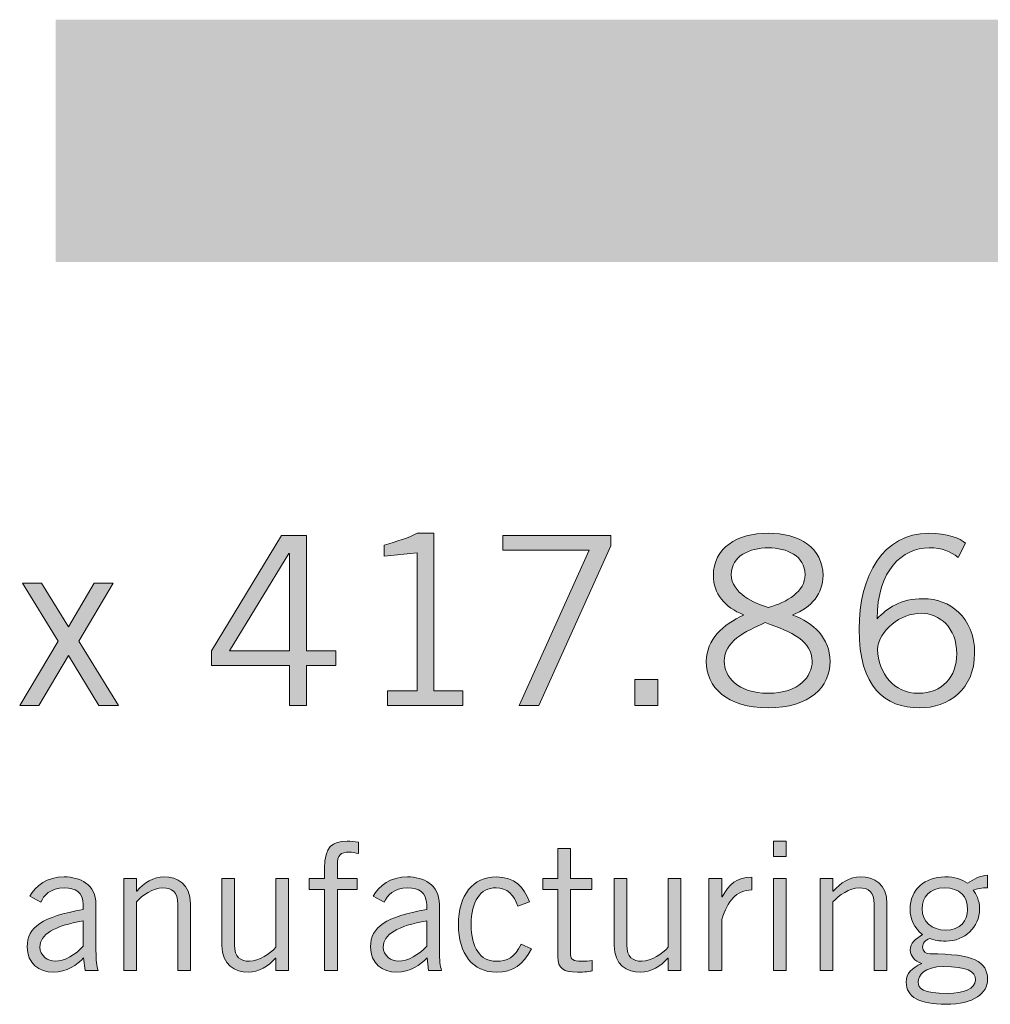
# Model space of a CAD drawing. Units: inches. Extents: x -62 to 176, y -278 to 43.
# Drawn here: x 0 to 1, y -277 to -276 of the extents above; entities that cross this region are included whole.
import ezdxf

# ---------------------------------------------------------------- set-up
doc = ezdxf.new("R2010")
doc.units = ezdxf.units.IN
doc.header["$MEASUREMENT"] = 0
doc.layers.add('Layer 1', color=7, linetype='Continuous')
doc.layers.add('Layer 2', color=7, linetype='Continuous')

# ---------------------------------------------------------------- blocks, each defined once
blk = doc.blocks.new('block 2')
at = {"layer": 'Layer 2', "true_color": 0x231f20}
h = blk.add_hatch(color=250, dxfattribs=at)
h.dxf.hatch_style = 2
h.paths.add_polyline_path([(2.40336, 0.65247), (2.40336, 0.63359), (2.39536, 0.63359), (2.39536, 0.65247), (2.35849, 0.65247), (2.35849, 0.65936), (2.39158, 0.71376), (2.40336, 0.71376), (2.40336, 0.65936), (2.41712, 0.65936), (2.41712, 0.65247)])
h.paths.add_polyline_path([(2.36693, 0.65936), (2.39536, 0.65936), (2.39536, 0.70532), (2.39503, 0.70532)])
h = blk.add_hatch(color=250, dxfattribs=at)
h.dxf.hatch_style = 2
edge = h.paths.add_edge_path()
edge.add_spline(control_points=[(2.4416, 0.63359), (2.4416, 0.63359), (2.4416, 0.64048), (2.4416, 0.64048), (2.4416, 0.64048), (2.45548, 0.64048), (2.45548, 0.64048), (2.45548, 0.64048), (2.45548, 0.70566), (2.45548, 0.70566), (2.45548, 0.70566), (2.44004, 0.7041), (2.44004, 0.7041), (2.44004, 0.7041), (2.44004, 0.70932), (2.44004, 0.70932), (2.4456, 0.71099), (2.45193, 0.71266), (2.45548, 0.71487), (2.45548, 0.71487), (2.46348, 0.71487), (2.46348, 0.71487), (2.46348, 0.71487), (2.46348, 0.64048), (2.46348, 0.64048), (2.46348, 0.64048), (2.47713, 0.64048), (2.47713, 0.64048), (2.47713, 0.64048), (2.47713, 0.63359), (2.47713, 0.63359), (2.47713, 0.63359), (2.4416, 0.63359), (2.4416, 0.63359)], knot_values=[0, 0, 0, 0, 1, 1, 1, 2, 2, 2, 3, 3, 3, 4, 4, 4, 5, 5, 5, 6, 6, 6, 7, 7, 7, 8, 8, 8, 9, 9, 9, 10, 10, 10, 11, 11, 11, 11], degree=3, periodic=0)
h = blk.add_hatch(color=250, dxfattribs=at)
h.dxf.hatch_style = 2
h.paths.add_polyline_path([(2.49605, 0.70688), (2.49605, 0.71376), (2.5469, 0.71376), (2.5469, 0.70888), (2.51304, 0.63359), (2.50371, 0.63359), (2.53669, 0.70688)])
h = blk.add_hatch(color=250, dxfattribs=at)
h.dxf.hatch_style = 2
edge = h.paths.add_edge_path()
edge.add_spline(control_points=[(2.62124, 0.63247), (2.60159, 0.63247), (2.59204, 0.64225), (2.59204, 0.65446), (2.59204, 0.66467), (2.60004, 0.67178), (2.60959, 0.67623), (2.60959, 0.67623), (2.60959, 0.67645), (2.60959, 0.67645), (2.6007, 0.67978), (2.59537, 0.68655), (2.59537, 0.69489), (2.59537, 0.70799), (2.60647, 0.71487), (2.62124, 0.71487), (2.63602, 0.71487), (2.64712, 0.70799), (2.64712, 0.69489), (2.64712, 0.68655), (2.64179, 0.67978), (2.63291, 0.67645), (2.63291, 0.67645), (2.63291, 0.67623), (2.63291, 0.67623), (2.64246, 0.67278), (2.65045, 0.66535), (2.65045, 0.65446), (2.65045, 0.64225), (2.6409, 0.63247), (2.62124, 0.63247)], knot_values=[0, 0, 0, 0, 1, 1, 1, 2, 2, 2, 3, 3, 3, 4, 4, 4, 5, 5, 5, 6, 6, 6, 7, 7, 7, 8, 8, 8, 9, 9, 9, 10, 10, 10, 10], degree=3, periodic=0)
edge = h.paths.add_edge_path()
edge.add_spline(control_points=[(2.62124, 0.63936), (2.6358, 0.63936), (2.64201, 0.64735), (2.64201, 0.65446), (2.64201, 0.66379), (2.63246, 0.66846), (2.61981, 0.67268), (2.61003, 0.66846), (2.60048, 0.66379), (2.60048, 0.65446), (2.60048, 0.64735), (2.6067, 0.63936), (2.62124, 0.63936)], knot_values=[0, 0, 0, 0, 1, 1, 1, 2, 2, 2, 3, 3, 3, 4, 4, 4, 4], degree=3, periodic=0)
edge = h.paths.add_edge_path()
edge.add_spline(control_points=[(2.62124, 0.70799), (2.61248, 0.70799), (2.60382, 0.70421), (2.60382, 0.69533), (2.60382, 0.68667), (2.61469, 0.68178), (2.62124, 0.67989), (2.63013, 0.68212), (2.63868, 0.68755), (2.63868, 0.69533), (2.63868, 0.70421), (2.63002, 0.70799), (2.62124, 0.70799)], knot_values=[0, 0, 0, 0, 1, 1, 1, 2, 2, 2, 3, 3, 3, 4, 4, 4, 4], degree=3, periodic=0)
h = blk.add_hatch(color=250, dxfattribs=at)
h.dxf.hatch_style = 2
edge = h.paths.add_edge_path()
edge.add_spline(control_points=[(2.71091, 0.70344), (2.70724, 0.70633), (2.70347, 0.70799), (2.69725, 0.70799), (2.68459, 0.70799), (2.67282, 0.69755), (2.6726, 0.67445), (2.67748, 0.67957), (2.68348, 0.684), (2.69458, 0.684), (2.70658, 0.684), (2.71868, 0.67556), (2.71868, 0.65824), (2.71868, 0.64114), (2.70613, 0.63247), (2.69281, 0.63247), (2.67615, 0.63247), (2.66416, 0.64225), (2.66416, 0.66957), (2.66416, 0.69489), (2.67548, 0.71487), (2.69702, 0.71487), (2.70569, 0.71487), (2.71202, 0.71243), (2.71435, 0.71021), (2.71435, 0.71021), (2.71091, 0.70344), (2.71091, 0.70344)], knot_values=[0, 0, 0, 0, 1, 1, 1, 2, 2, 2, 3, 3, 3, 4, 4, 4, 5, 5, 5, 6, 6, 6, 7, 7, 7, 8, 8, 8, 9, 9, 9, 9], degree=3, periodic=0)
edge = h.paths.add_edge_path()
edge.add_spline(control_points=[(2.69347, 0.67712), (2.6837, 0.67712), (2.67348, 0.66912), (2.67282, 0.66002), (2.67326, 0.6487), (2.68059, 0.63936), (2.69214, 0.63936), (2.70347, 0.63936), (2.71024, 0.64714), (2.71024, 0.65801), (2.71024, 0.67045), (2.70191, 0.67712), (2.69347, 0.67712)], knot_values=[0, 0, 0, 0, 1, 1, 1, 2, 2, 2, 3, 3, 3, 4, 4, 4, 4], degree=3, periodic=0)
h = blk.add_hatch(color=250, dxfattribs=at)
h.dxf.hatch_style = 2
h.paths.add_polyline_path([(2.29093, 0.67079), (2.30303, 0.69134), (2.31203, 0.69134), (2.29582, 0.6639), (2.31458, 0.63359), (2.30537, 0.63359), (2.29093, 0.65724), (2.27694, 0.63359), (2.26795, 0.63359), (2.28615, 0.6639), (2.26928, 0.69134), (2.27827, 0.69134)])
h = blk.add_hatch(color=250, dxfattribs=at)
h.dxf.hatch_style = 2
h.paths.add_polyline_path([(2.56914, 0.64581), (2.56914, 0.63359), (2.55826, 0.63359), (2.55826, 0.64581)])
h = blk.add_hatch(color=250, dxfattribs=at)
h.dxf.hatch_style = 2
edge = h.paths.add_edge_path()
edge.add_spline(control_points=[(2.41188, 0.50859), (2.41188, 0.50859), (2.41188, 0.54673), (2.41188, 0.54673), (2.41188, 0.54673), (2.40456, 0.54673), (2.40456, 0.54673), (2.40456, 0.54673), (2.40456, 0.55189), (2.40456, 0.55189), (2.40456, 0.55189), (2.41188, 0.55189), (2.41188, 0.55189), (2.41188, 0.55189), (2.41188, 0.5568), (2.41188, 0.5568), (2.41188, 0.56706), (2.41538, 0.56955), (2.42246, 0.56955), (2.42421, 0.56955), (2.42604, 0.56931), (2.42779, 0.56913), (2.42779, 0.56913), (2.42779, 0.5638), (2.42779, 0.5638), (2.42637, 0.56398), (2.42479, 0.56439), (2.42346, 0.56439), (2.41938, 0.56439), (2.41788, 0.56306), (2.41788, 0.55823), (2.41788, 0.55823), (2.41788, 0.55189), (2.41788, 0.55189), (2.41788, 0.55189), (2.42729, 0.55189), (2.42729, 0.55189), (2.42729, 0.55189), (2.42729, 0.54673), (2.42729, 0.54673), (2.42729, 0.54673), (2.41788, 0.54673), (2.41788, 0.54673), (2.41788, 0.54673), (2.41788, 0.50859), (2.41788, 0.50859), (2.41788, 0.50859), (2.41188, 0.50859), (2.41188, 0.50859)], knot_values=[0, 0, 0, 0, 1, 1, 1, 2, 2, 2, 3, 3, 3, 4, 4, 4, 5, 5, 5, 6, 6, 6, 7, 7, 7, 8, 8, 8, 9, 9, 9, 10, 10, 10, 11, 11, 11, 12, 12, 12, 13, 13, 13, 14, 14, 14, 15, 15, 15, 16, 16, 16, 16], degree=3, periodic=0)
h = blk.add_hatch(color=250, dxfattribs=at)
h.dxf.hatch_style = 2
h.paths.add_polyline_path([(2.6298, 0.56955), (2.6298, 0.56239), (2.6238, 0.56239), (2.6238, 0.56955)])
h.paths.add_polyline_path([(2.6238, 0.55189), (2.6298, 0.55189), (2.6298, 0.50859), (2.6238, 0.50859)])
h = blk.add_hatch(color=250, dxfattribs=at)
h.dxf.hatch_style = 2
edge = h.paths.add_edge_path()
edge.add_spline(control_points=[(2.52197, 0.55189), (2.52197, 0.55189), (2.52197, 0.56614), (2.52197, 0.56614), (2.52197, 0.56614), (2.52796, 0.56614), (2.52796, 0.56614), (2.52796, 0.56614), (2.52796, 0.55189), (2.52796, 0.55189), (2.52796, 0.55189), (2.53796, 0.55189), (2.53796, 0.55189), (2.53796, 0.55189), (2.53796, 0.54673), (2.53796, 0.54673), (2.53796, 0.54673), (2.52796, 0.54673), (2.52796, 0.54673), (2.52796, 0.54673), (2.52796, 0.51591), (2.52796, 0.51591), (2.52796, 0.51392), (2.52938, 0.51291), (2.53288, 0.51291), (2.53488, 0.51291), (2.53662, 0.51309), (2.53821, 0.51333), (2.53821, 0.51333), (2.53821, 0.50842), (2.53821, 0.50842), (2.53712, 0.50808), (2.53471, 0.50776), (2.53121, 0.50776), (2.52471, 0.50776), (2.52197, 0.50941), (2.52197, 0.51492), (2.52197, 0.51492), (2.52197, 0.54673), (2.52197, 0.54673), (2.52197, 0.54673), (2.51489, 0.54673), (2.51489, 0.54673), (2.51489, 0.54673), (2.51489, 0.55189), (2.51489, 0.55189), (2.51489, 0.55189), (2.52197, 0.55189), (2.52197, 0.55189)], knot_values=[0, 0, 0, 0, 1, 1, 1, 2, 2, 2, 3, 3, 3, 4, 4, 4, 5, 5, 5, 6, 6, 6, 7, 7, 7, 8, 8, 8, 9, 9, 9, 10, 10, 10, 11, 11, 11, 12, 12, 12, 13, 13, 13, 14, 14, 14, 15, 15, 15, 16, 16, 16, 16], degree=3, periodic=0)
h = blk.add_hatch(color=250, dxfattribs=at)
h.dxf.hatch_style = 2
edge = h.paths.add_edge_path()
edge.add_spline(control_points=[(2.7247, 0.54757), (2.7222, 0.54757), (2.71954, 0.54715), (2.71803, 0.5464), (2.71929, 0.5449), (2.72104, 0.54157), (2.72104, 0.53757), (2.72104, 0.52899), (2.71396, 0.52241), (2.70521, 0.52241), (2.70171, 0.52241), (2.69988, 0.52291), (2.69755, 0.52357), (2.69521, 0.52291), (2.69413, 0.5215), (2.69413, 0.51959), (2.69413, 0.51758), (2.69555, 0.51641), (2.69771, 0.51641), (2.7182, 0.51641), (2.72478, 0.51275), (2.72478, 0.50426), (2.72478, 0.49793), (2.71853, 0.49259), (2.70505, 0.49259), (2.69289, 0.49259), (2.68639, 0.49593), (2.68639, 0.50309), (2.68639, 0.50742), (2.68905, 0.50951), (2.69371, 0.51192), (2.69038, 0.51291), (2.6883, 0.5155), (2.6883, 0.51808), (2.6883, 0.52182), (2.6908, 0.52341), (2.69413, 0.5255), (2.69005, 0.52858), (2.68822, 0.53282), (2.68822, 0.53757), (2.68822, 0.54673), (2.69538, 0.55273), (2.70463, 0.55273), (2.70929, 0.55273), (2.71254, 0.55173), (2.71537, 0.54972), (2.71795, 0.55157), (2.72145, 0.55322), (2.7247, 0.55356), (2.7247, 0.55356), (2.7247, 0.54757), (2.7247, 0.54757)], knot_values=[0, 0, 0, 0, 1, 1, 1, 2, 2, 2, 3, 3, 3, 4, 4, 4, 5, 5, 5, 6, 6, 6, 7, 7, 7, 8, 8, 8, 9, 9, 9, 10, 10, 10, 11, 11, 11, 12, 12, 12, 13, 13, 13, 14, 14, 14, 15, 15, 15, 16, 16, 16, 17, 17, 17, 17], degree=3, periodic=0)
edge = h.paths.add_edge_path()
edge.add_spline(control_points=[(2.70413, 0.51042), (2.69472, 0.51042), (2.69205, 0.50625), (2.69205, 0.50317), (2.69205, 0.49992), (2.69405, 0.49776), (2.70604, 0.49776), (2.7132, 0.49776), (2.71904, 0.49976), (2.71912, 0.504), (2.71904, 0.50825), (2.7147, 0.51042), (2.70413, 0.51042)], knot_values=[0, 0, 0, 0, 1, 1, 1, 2, 2, 2, 3, 3, 3, 4, 4, 4, 4], degree=3, periodic=0)
edge = h.paths.add_edge_path()
edge.add_spline(control_points=[(2.70437, 0.54757), (2.69755, 0.54757), (2.69388, 0.54323), (2.69388, 0.53757), (2.69388, 0.53182), (2.69838, 0.52757), (2.70505, 0.52757), (2.71188, 0.52757), (2.71537, 0.53208), (2.71537, 0.53723), (2.71537, 0.54357), (2.71171, 0.54757), (2.70437, 0.54757)], knot_values=[0, 0, 0, 0, 1, 1, 1, 2, 2, 2, 3, 3, 3, 4, 4, 4, 4], degree=3, periodic=0)
h = blk.add_hatch(color=250, dxfattribs=at)
h.dxf.hatch_style = 2
edge = h.paths.add_edge_path()
edge.add_spline(control_points=[(2.27272, 0.54357), (2.27547, 0.54857), (2.2808, 0.55273), (2.28896, 0.55273), (2.29629, 0.55273), (2.30396, 0.54924), (2.30396, 0.53974), (2.30396, 0.53974), (2.30396, 0.51792), (2.30396, 0.51792), (2.30396, 0.51317), (2.30437, 0.51084), (2.30495, 0.50859), (2.30495, 0.50859), (2.29879, 0.50859), (2.29879, 0.50859), (2.29879, 0.50859), (2.29812, 0.51458), (2.29812, 0.51458), (2.29513, 0.51124), (2.29029, 0.50776), (2.28379, 0.50776), (2.27714, 0.50776), (2.27147, 0.51175), (2.27147, 0.51967), (2.27147, 0.52916), (2.27872, 0.53391), (2.29795, 0.53733), (2.29795, 0.53733), (2.29795, 0.53965), (2.29795, 0.53965), (2.29795, 0.5454), (2.29421, 0.54757), (2.28904, 0.54757), (2.28238, 0.54757), (2.27914, 0.54373), (2.27797, 0.54081), (2.27797, 0.54081), (2.27272, 0.54357), (2.27272, 0.54357)], knot_values=[0, 0, 0, 0, 1, 1, 1, 2, 2, 2, 3, 3, 3, 4, 4, 4, 5, 5, 5, 6, 6, 6, 7, 7, 7, 8, 8, 8, 9, 9, 9, 10, 10, 10, 11, 11, 11, 12, 12, 12, 13, 13, 13, 13], degree=3, periodic=0)
edge = h.paths.add_edge_path()
edge.add_spline(control_points=[(2.29795, 0.532), (2.28422, 0.52957), (2.27747, 0.52558), (2.27747, 0.51959), (2.27747, 0.51558), (2.2813, 0.51291), (2.28463, 0.51291), (2.28896, 0.51291), (2.29446, 0.51609), (2.29795, 0.52007), (2.29795, 0.52007), (2.29795, 0.532), (2.29795, 0.532)], knot_values=[0, 0, 0, 0, 1, 1, 1, 2, 2, 2, 3, 3, 3, 4, 4, 4, 4], degree=3, periodic=0)
h = blk.add_hatch(color=250, dxfattribs=at)
h.dxf.hatch_style = 2
edge = h.paths.add_edge_path()
edge.add_spline(control_points=[(2.32305, 0.55189), (2.32305, 0.55189), (2.32305, 0.54606), (2.32305, 0.54606), (2.32305, 0.54606), (2.32322, 0.54606), (2.32322, 0.54606), (2.32663, 0.5499), (2.33113, 0.55273), (2.33604, 0.55273), (2.34246, 0.55273), (2.34853, 0.5494), (2.34853, 0.54007), (2.34853, 0.54007), (2.34853, 0.50859), (2.34853, 0.50859), (2.34853, 0.50859), (2.34254, 0.50859), (2.34254, 0.50859), (2.34254, 0.50859), (2.34254, 0.5399), (2.34254, 0.5399), (2.34254, 0.54565), (2.33979, 0.54757), (2.33546, 0.54757), (2.33096, 0.54757), (2.3258, 0.5439), (2.32305, 0.54099), (2.32305, 0.54099), (2.32305, 0.50859), (2.32305, 0.50859), (2.32305, 0.50859), (2.31705, 0.50859), (2.31705, 0.50859), (2.31705, 0.50859), (2.31705, 0.55189), (2.31705, 0.55189), (2.31705, 0.55189), (2.32305, 0.55189), (2.32305, 0.55189)], knot_values=[0, 0, 0, 0, 1, 1, 1, 2, 2, 2, 3, 3, 3, 4, 4, 4, 5, 5, 5, 6, 6, 6, 7, 7, 7, 8, 8, 8, 9, 9, 9, 10, 10, 10, 11, 11, 11, 12, 12, 12, 13, 13, 13, 13], degree=3, periodic=0)
h = blk.add_hatch(color=250, dxfattribs=at)
h.dxf.hatch_style = 2
edge = h.paths.add_edge_path()
edge.add_spline(control_points=[(2.38887, 0.50859), (2.38887, 0.50859), (2.38887, 0.51442), (2.38887, 0.51442), (2.38887, 0.51442), (2.38871, 0.51442), (2.38871, 0.51442), (2.38529, 0.51058), (2.38079, 0.50776), (2.37588, 0.50776), (2.36947, 0.50776), (2.36338, 0.51108), (2.36338, 0.52041), (2.36338, 0.52041), (2.36338, 0.55189), (2.36338, 0.55189), (2.36338, 0.55189), (2.36938, 0.55189), (2.36938, 0.55189), (2.36938, 0.55189), (2.36938, 0.52058), (2.36938, 0.52058), (2.36938, 0.51484), (2.37213, 0.51291), (2.37646, 0.51291), (2.38096, 0.51291), (2.38612, 0.51659), (2.38887, 0.51949), (2.38887, 0.51949), (2.38887, 0.55189), (2.38887, 0.55189), (2.38887, 0.55189), (2.39487, 0.55189), (2.39487, 0.55189), (2.39487, 0.55189), (2.39487, 0.50859), (2.39487, 0.50859), (2.39487, 0.50859), (2.38887, 0.50859), (2.38887, 0.50859)], knot_values=[0, 0, 0, 0, 1, 1, 1, 2, 2, 2, 3, 3, 3, 4, 4, 4, 5, 5, 5, 6, 6, 6, 7, 7, 7, 8, 8, 8, 9, 9, 9, 10, 10, 10, 11, 11, 11, 12, 12, 12, 13, 13, 13, 13], degree=3, periodic=0)
h = blk.add_hatch(color=250, dxfattribs=at)
h.dxf.hatch_style = 2
edge = h.paths.add_edge_path()
edge.add_spline(control_points=[(2.4348, 0.54357), (2.43755, 0.54857), (2.44288, 0.55273), (2.45104, 0.55273), (2.45838, 0.55273), (2.46604, 0.54924), (2.46604, 0.53974), (2.46604, 0.53974), (2.46604, 0.51792), (2.46604, 0.51792), (2.46604, 0.51317), (2.46645, 0.51084), (2.46704, 0.50859), (2.46704, 0.50859), (2.46087, 0.50859), (2.46087, 0.50859), (2.46087, 0.50859), (2.46021, 0.51458), (2.46021, 0.51458), (2.45721, 0.51124), (2.45237, 0.50776), (2.44588, 0.50776), (2.43922, 0.50776), (2.43355, 0.51175), (2.43355, 0.51967), (2.43355, 0.52916), (2.4408, 0.53391), (2.46004, 0.53733), (2.46004, 0.53733), (2.46004, 0.53965), (2.46004, 0.53965), (2.46004, 0.5454), (2.45629, 0.54757), (2.45113, 0.54757), (2.44447, 0.54757), (2.44122, 0.54373), (2.44005, 0.54081), (2.44005, 0.54081), (2.4348, 0.54357), (2.4348, 0.54357)], knot_values=[0, 0, 0, 0, 1, 1, 1, 2, 2, 2, 3, 3, 3, 4, 4, 4, 5, 5, 5, 6, 6, 6, 7, 7, 7, 8, 8, 8, 9, 9, 9, 10, 10, 10, 11, 11, 11, 12, 12, 12, 13, 13, 13, 13], degree=3, periodic=0)
edge = h.paths.add_edge_path()
edge.add_spline(control_points=[(2.46004, 0.532), (2.4463, 0.52957), (2.43955, 0.52558), (2.43955, 0.51959), (2.43955, 0.51558), (2.44338, 0.51291), (2.44671, 0.51291), (2.45104, 0.51291), (2.45654, 0.51609), (2.46004, 0.52007), (2.46004, 0.52007), (2.46004, 0.532), (2.46004, 0.532)], knot_values=[0, 0, 0, 0, 1, 1, 1, 2, 2, 2, 3, 3, 3, 4, 4, 4, 4], degree=3, periodic=0)
h = blk.add_hatch(color=250, dxfattribs=at)
h.dxf.hatch_style = 2
edge = h.paths.add_edge_path()
edge.add_spline(control_points=[(2.50304, 0.53898), (2.50137, 0.54423), (2.49796, 0.54757), (2.49279, 0.54757), (2.48538, 0.54757), (2.48105, 0.54123), (2.48105, 0.53025), (2.48105, 0.51925), (2.48538, 0.51291), (2.49279, 0.51291), (2.49829, 0.51291), (2.50137, 0.51474), (2.5047, 0.52092), (2.5047, 0.52092), (2.50954, 0.51874), (2.50954, 0.51874), (2.5052, 0.51142), (2.50137, 0.50776), (2.49279, 0.50776), (2.48197, 0.50776), (2.47505, 0.51625), (2.47505, 0.53025), (2.47505, 0.54423), (2.48197, 0.55273), (2.49279, 0.55273), (2.5017, 0.55273), (2.50587, 0.54773), (2.50862, 0.54099), (2.50862, 0.54099), (2.50304, 0.53898), (2.50304, 0.53898)], knot_values=[0, 0, 0, 0, 1, 1, 1, 2, 2, 2, 3, 3, 3, 4, 4, 4, 5, 5, 5, 6, 6, 6, 7, 7, 7, 8, 8, 8, 9, 9, 9, 10, 10, 10, 10], degree=3, periodic=0)
h = blk.add_hatch(color=250, dxfattribs=at)
h.dxf.hatch_style = 2
edge = h.paths.add_edge_path()
edge.add_spline(control_points=[(2.57404, 0.50859), (2.57404, 0.50859), (2.57404, 0.51442), (2.57404, 0.51442), (2.57404, 0.51442), (2.57387, 0.51442), (2.57387, 0.51442), (2.57046, 0.51058), (2.56596, 0.50776), (2.56104, 0.50776), (2.55463, 0.50776), (2.54855, 0.51108), (2.54855, 0.52041), (2.54855, 0.52041), (2.54855, 0.55189), (2.54855, 0.55189), (2.54855, 0.55189), (2.55455, 0.55189), (2.55455, 0.55189), (2.55455, 0.55189), (2.55455, 0.52058), (2.55455, 0.52058), (2.55455, 0.51484), (2.5573, 0.51291), (2.56163, 0.51291), (2.56612, 0.51291), (2.57129, 0.51659), (2.57404, 0.51949), (2.57404, 0.51949), (2.57404, 0.55189), (2.57404, 0.55189), (2.57404, 0.55189), (2.58003, 0.55189), (2.58003, 0.55189), (2.58003, 0.55189), (2.58003, 0.50859), (2.58003, 0.50859), (2.58003, 0.50859), (2.57404, 0.50859), (2.57404, 0.50859)], knot_values=[0, 0, 0, 0, 1, 1, 1, 2, 2, 2, 3, 3, 3, 4, 4, 4, 5, 5, 5, 6, 6, 6, 7, 7, 7, 8, 8, 8, 9, 9, 9, 10, 10, 10, 11, 11, 11, 12, 12, 12, 13, 13, 13, 13], degree=3, periodic=0)
h = blk.add_hatch(color=250, dxfattribs=at)
h.dxf.hatch_style = 2
edge = h.paths.add_edge_path()
edge.add_spline(control_points=[(2.5933, 0.55189), (2.5933, 0.55189), (2.5993, 0.55189), (2.5993, 0.55189), (2.5993, 0.55189), (2.5993, 0.54332), (2.5993, 0.54332), (2.5993, 0.54332), (2.59946, 0.54332), (2.59946, 0.54332), (2.6028, 0.54924), (2.60638, 0.55256), (2.61354, 0.55256), (2.61354, 0.55256), (2.61354, 0.54656), (2.61354, 0.54656), (2.60605, 0.5464), (2.60213, 0.54149), (2.5993, 0.53257), (2.5993, 0.53257), (2.5993, 0.50859), (2.5993, 0.50859), (2.5993, 0.50859), (2.5933, 0.50859), (2.5933, 0.50859), (2.5933, 0.50859), (2.5933, 0.55189), (2.5933, 0.55189)], knot_values=[0, 0, 0, 0, 1, 1, 1, 2, 2, 2, 3, 3, 3, 4, 4, 4, 5, 5, 5, 6, 6, 6, 7, 7, 7, 8, 8, 8, 9, 9, 9, 9], degree=3, periodic=0)
h = blk.add_hatch(color=250, dxfattribs=at)
h.dxf.hatch_style = 2
edge = h.paths.add_edge_path()
edge.add_spline(control_points=[(2.6518, 0.55189), (2.6518, 0.55189), (2.6518, 0.54606), (2.6518, 0.54606), (2.6518, 0.54606), (2.65197, 0.54606), (2.65197, 0.54606), (2.65538, 0.5499), (2.65988, 0.55273), (2.66479, 0.55273), (2.67121, 0.55273), (2.67728, 0.5494), (2.67728, 0.54007), (2.67728, 0.54007), (2.67728, 0.50859), (2.67728, 0.50859), (2.67728, 0.50859), (2.67129, 0.50859), (2.67129, 0.50859), (2.67129, 0.50859), (2.67129, 0.5399), (2.67129, 0.5399), (2.67129, 0.54565), (2.66854, 0.54757), (2.66421, 0.54757), (2.65971, 0.54757), (2.65455, 0.5439), (2.6518, 0.54099), (2.6518, 0.54099), (2.6518, 0.50859), (2.6518, 0.50859), (2.6518, 0.50859), (2.6458, 0.50859), (2.6458, 0.50859), (2.6458, 0.50859), (2.6458, 0.55189), (2.6458, 0.55189), (2.6458, 0.55189), (2.6518, 0.55189), (2.6518, 0.55189)], knot_values=[0, 0, 0, 0, 1, 1, 1, 2, 2, 2, 3, 3, 3, 4, 4, 4, 5, 5, 5, 6, 6, 6, 7, 7, 7, 8, 8, 8, 9, 9, 9, 10, 10, 10, 11, 11, 11, 12, 12, 12, 13, 13, 13, 13], degree=3, periodic=0)
at = {"layer": 'Layer 2', "lineweight": 0}
for points in [[(2.40336, 0.65247), (2.40336, 0.63359), (2.39536, 0.63359), (2.39536, 0.65247), (2.35849, 0.65247), (2.35849, 0.65936), (2.39158, 0.71376), (2.40336, 0.71376), (2.40336, 0.65936), (2.41712, 0.65936), (2.41712, 0.65247), (2.40336, 0.65247)], [(2.49605, 0.70688), (2.49605, 0.71376), (2.5469, 0.71376), (2.5469, 0.70888), (2.51304, 0.63359), (2.50371, 0.63359), (2.53669, 0.70688), (2.49605, 0.70688)], [(2.36693, 0.65936), (2.39536, 0.65936), (2.39536, 0.70532), (2.39503, 0.70532), (2.36693, 0.65936)], [(2.29093, 0.67079), (2.30303, 0.69134), (2.31203, 0.69134), (2.29582, 0.6639), (2.31458, 0.63359), (2.30537, 0.63359), (2.29093, 0.65724), (2.27694, 0.63359), (2.26795, 0.63359), (2.28615, 0.6639), (2.26928, 0.69134), (2.27827, 0.69134), (2.29093, 0.67079)], [(2.56914, 0.64581), (2.56914, 0.63359), (2.55826, 0.63359), (2.55826, 0.64581), (2.56914, 0.64581)], [(2.6298, 0.56955), (2.6298, 0.56239), (2.6238, 0.56239), (2.6238, 0.56955), (2.6298, 0.56955)], [(2.6238, 0.55189), (2.6298, 0.55189), (2.6298, 0.50859), (2.6238, 0.50859), (2.6238, 0.55189)]]:
    blk.add_lwpolyline(points, dxfattribs=at)
for points, knots in [([(2.4416, 0.63359), (2.4416, 0.63359), (2.4416, 0.64048), (2.4416, 0.64048), (2.4416, 0.64048), (2.45548, 0.64048), (2.45548, 0.64048), (2.45548, 0.64048), (2.45548, 0.70566), (2.45548, 0.70566), (2.45548, 0.70566), (2.44004, 0.7041), (2.44004, 0.7041), (2.44004, 0.7041), (2.44004, 0.70932), (2.44004, 0.70932), (2.4456, 0.71099), (2.45193, 0.71266), (2.45548, 0.71487), (2.45548, 0.71487), (2.46348, 0.71487), (2.46348, 0.71487), (2.46348, 0.71487), (2.46348, 0.64048), (2.46348, 0.64048), (2.46348, 0.64048), (2.47713, 0.64048), (2.47713, 0.64048), (2.47713, 0.64048), (2.47713, 0.63359), (2.47713, 0.63359), (2.47713, 0.63359), (2.4416, 0.63359), (2.4416, 0.63359)], [0, 0, 0, 0, 1, 1, 1, 2, 2, 2, 3, 3, 3, 4, 4, 4, 5, 5, 5, 6, 6, 6, 7, 7, 7, 8, 8, 8, 9, 9, 9, 10, 10, 10, 11, 11, 11, 11]), ([(2.62124, 0.63247), (2.60159, 0.63247), (2.59204, 0.64225), (2.59204, 0.65446), (2.59204, 0.66467), (2.60004, 0.67178), (2.60959, 0.67623), (2.60959, 0.67623), (2.60959, 0.67645), (2.60959, 0.67645), (2.6007, 0.67978), (2.59537, 0.68655), (2.59537, 0.69489), (2.59537, 0.70799), (2.60647, 0.71487), (2.62124, 0.71487), (2.63602, 0.71487), (2.64712, 0.70799), (2.64712, 0.69489), (2.64712, 0.68655), (2.64179, 0.67978), (2.63291, 0.67645), (2.63291, 0.67645), (2.63291, 0.67623), (2.63291, 0.67623), (2.64246, 0.67278), (2.65045, 0.66535), (2.65045, 0.65446), (2.65045, 0.64225), (2.6409, 0.63247), (2.62124, 0.63247)], [0, 0, 0, 0, 1, 1, 1, 2, 2, 2, 3, 3, 3, 4, 4, 4, 5, 5, 5, 6, 6, 6, 7, 7, 7, 8, 8, 8, 9, 9, 9, 10, 10, 10, 10]), ([(2.71091, 0.70344), (2.70724, 0.70633), (2.70347, 0.70799), (2.69725, 0.70799), (2.68459, 0.70799), (2.67282, 0.69755), (2.6726, 0.67445), (2.67748, 0.67957), (2.68348, 0.684), (2.69458, 0.684), (2.70658, 0.684), (2.71868, 0.67556), (2.71868, 0.65824), (2.71868, 0.64114), (2.70613, 0.63247), (2.69281, 0.63247), (2.67615, 0.63247), (2.66416, 0.64225), (2.66416, 0.66957), (2.66416, 0.69489), (2.67548, 0.71487), (2.69702, 0.71487), (2.70569, 0.71487), (2.71202, 0.71243), (2.71435, 0.71021), (2.71435, 0.71021), (2.71091, 0.70344), (2.71091, 0.70344)], [0, 0, 0, 0, 1, 1, 1, 2, 2, 2, 3, 3, 3, 4, 4, 4, 5, 5, 5, 6, 6, 6, 7, 7, 7, 8, 8, 8, 9, 9, 9, 9]), ([(2.62124, 0.70799), (2.61248, 0.70799), (2.60382, 0.70421), (2.60382, 0.69533), (2.60382, 0.68667), (2.61469, 0.68178), (2.62124, 0.67989), (2.63013, 0.68212), (2.63868, 0.68755), (2.63868, 0.69533), (2.63868, 0.70421), (2.63002, 0.70799), (2.62124, 0.70799)], [0, 0, 0, 0, 1, 1, 1, 2, 2, 2, 3, 3, 3, 4, 4, 4, 4]), ([(2.69347, 0.67712), (2.6837, 0.67712), (2.67348, 0.66912), (2.67282, 0.66002), (2.67326, 0.6487), (2.68059, 0.63936), (2.69214, 0.63936), (2.70347, 0.63936), (2.71024, 0.64714), (2.71024, 0.65801), (2.71024, 0.67045), (2.70191, 0.67712), (2.69347, 0.67712)], [0, 0, 0, 0, 1, 1, 1, 2, 2, 2, 3, 3, 3, 4, 4, 4, 4]), ([(2.62124, 0.63936), (2.6358, 0.63936), (2.64201, 0.64735), (2.64201, 0.65446), (2.64201, 0.66379), (2.63246, 0.66846), (2.61981, 0.67268), (2.61003, 0.66846), (2.60048, 0.66379), (2.60048, 0.65446), (2.60048, 0.64735), (2.6067, 0.63936), (2.62124, 0.63936)], [0, 0, 0, 0, 1, 1, 1, 2, 2, 2, 3, 3, 3, 4, 4, 4, 4]), ([(2.41188, 0.50859), (2.41188, 0.50859), (2.41188, 0.54673), (2.41188, 0.54673), (2.41188, 0.54673), (2.40456, 0.54673), (2.40456, 0.54673), (2.40456, 0.54673), (2.40456, 0.55189), (2.40456, 0.55189), (2.40456, 0.55189), (2.41188, 0.55189), (2.41188, 0.55189), (2.41188, 0.55189), (2.41188, 0.5568), (2.41188, 0.5568), (2.41188, 0.56706), (2.41538, 0.56955), (2.42246, 0.56955), (2.42421, 0.56955), (2.42604, 0.56931), (2.42779, 0.56913), (2.42779, 0.56913), (2.42779, 0.5638), (2.42779, 0.5638), (2.42637, 0.56398), (2.42479, 0.56439), (2.42346, 0.56439), (2.41938, 0.56439), (2.41788, 0.56306), (2.41788, 0.55823), (2.41788, 0.55823), (2.41788, 0.55189), (2.41788, 0.55189), (2.41788, 0.55189), (2.42729, 0.55189), (2.42729, 0.55189), (2.42729, 0.55189), (2.42729, 0.54673), (2.42729, 0.54673), (2.42729, 0.54673), (2.41788, 0.54673), (2.41788, 0.54673), (2.41788, 0.54673), (2.41788, 0.50859), (2.41788, 0.50859), (2.41788, 0.50859), (2.41188, 0.50859), (2.41188, 0.50859)], [0, 0, 0, 0, 1, 1, 1, 2, 2, 2, 3, 3, 3, 4, 4, 4, 5, 5, 5, 6, 6, 6, 7, 7, 7, 8, 8, 8, 9, 9, 9, 10, 10, 10, 11, 11, 11, 12, 12, 12, 13, 13, 13, 14, 14, 14, 15, 15, 15, 16, 16, 16, 16]), ([(2.52197, 0.55189), (2.52197, 0.55189), (2.52197, 0.56614), (2.52197, 0.56614), (2.52197, 0.56614), (2.52796, 0.56614), (2.52796, 0.56614), (2.52796, 0.56614), (2.52796, 0.55189), (2.52796, 0.55189), (2.52796, 0.55189), (2.53796, 0.55189), (2.53796, 0.55189), (2.53796, 0.55189), (2.53796, 0.54673), (2.53796, 0.54673), (2.53796, 0.54673), (2.52796, 0.54673), (2.52796, 0.54673), (2.52796, 0.54673), (2.52796, 0.51591), (2.52796, 0.51591), (2.52796, 0.51392), (2.52938, 0.51291), (2.53288, 0.51291), (2.53488, 0.51291), (2.53662, 0.51309), (2.53821, 0.51333), (2.53821, 0.51333), (2.53821, 0.50842), (2.53821, 0.50842), (2.53712, 0.50808), (2.53471, 0.50776), (2.53121, 0.50776), (2.52471, 0.50776), (2.52197, 0.50941), (2.52197, 0.51492), (2.52197, 0.51492), (2.52197, 0.54673), (2.52197, 0.54673), (2.52197, 0.54673), (2.51489, 0.54673), (2.51489, 0.54673), (2.51489, 0.54673), (2.51489, 0.55189), (2.51489, 0.55189), (2.51489, 0.55189), (2.52197, 0.55189), (2.52197, 0.55189)], [0, 0, 0, 0, 1, 1, 1, 2, 2, 2, 3, 3, 3, 4, 4, 4, 5, 5, 5, 6, 6, 6, 7, 7, 7, 8, 8, 8, 9, 9, 9, 10, 10, 10, 11, 11, 11, 12, 12, 12, 13, 13, 13, 14, 14, 14, 15, 15, 15, 16, 16, 16, 16]), ([(2.7247, 0.54757), (2.7222, 0.54757), (2.71954, 0.54715), (2.71803, 0.5464), (2.71929, 0.5449), (2.72104, 0.54157), (2.72104, 0.53757), (2.72104, 0.52899), (2.71396, 0.52241), (2.70521, 0.52241), (2.70171, 0.52241), (2.69988, 0.52291), (2.69755, 0.52357), (2.69521, 0.52291), (2.69413, 0.5215), (2.69413, 0.51959), (2.69413, 0.51758), (2.69555, 0.51641), (2.69771, 0.51641), (2.7182, 0.51641), (2.72478, 0.51275), (2.72478, 0.50426), (2.72478, 0.49793), (2.71853, 0.49259), (2.70505, 0.49259), (2.69289, 0.49259), (2.68639, 0.49593), (2.68639, 0.50309), (2.68639, 0.50742), (2.68905, 0.50951), (2.69371, 0.51192), (2.69038, 0.51291), (2.6883, 0.5155), (2.6883, 0.51808), (2.6883, 0.52182), (2.6908, 0.52341), (2.69413, 0.5255), (2.69005, 0.52858), (2.68822, 0.53282), (2.68822, 0.53757), (2.68822, 0.54673), (2.69538, 0.55273), (2.70463, 0.55273), (2.70929, 0.55273), (2.71254, 0.55173), (2.71537, 0.54972), (2.71795, 0.55157), (2.72145, 0.55322), (2.7247, 0.55356), (2.7247, 0.55356), (2.7247, 0.54757), (2.7247, 0.54757)], [0, 0, 0, 0, 1, 1, 1, 2, 2, 2, 3, 3, 3, 4, 4, 4, 5, 5, 5, 6, 6, 6, 7, 7, 7, 8, 8, 8, 9, 9, 9, 10, 10, 10, 11, 11, 11, 12, 12, 12, 13, 13, 13, 14, 14, 14, 15, 15, 15, 16, 16, 16, 17, 17, 17, 17]), ([(2.27272, 0.54357), (2.27547, 0.54857), (2.2808, 0.55273), (2.28896, 0.55273), (2.29629, 0.55273), (2.30396, 0.54924), (2.30396, 0.53974), (2.30396, 0.53974), (2.30396, 0.51792), (2.30396, 0.51792), (2.30396, 0.51317), (2.30437, 0.51084), (2.30495, 0.50859), (2.30495, 0.50859), (2.29879, 0.50859), (2.29879, 0.50859), (2.29879, 0.50859), (2.29812, 0.51458), (2.29812, 0.51458), (2.29513, 0.51124), (2.29029, 0.50776), (2.28379, 0.50776), (2.27714, 0.50776), (2.27147, 0.51175), (2.27147, 0.51967), (2.27147, 0.52916), (2.27872, 0.53391), (2.29795, 0.53733), (2.29795, 0.53733), (2.29795, 0.53965), (2.29795, 0.53965), (2.29795, 0.5454), (2.29421, 0.54757), (2.28904, 0.54757), (2.28238, 0.54757), (2.27914, 0.54373), (2.27797, 0.54081), (2.27797, 0.54081), (2.27272, 0.54357), (2.27272, 0.54357)], [0, 0, 0, 0, 1, 1, 1, 2, 2, 2, 3, 3, 3, 4, 4, 4, 5, 5, 5, 6, 6, 6, 7, 7, 7, 8, 8, 8, 9, 9, 9, 10, 10, 10, 11, 11, 11, 12, 12, 12, 13, 13, 13, 13]), ([(2.32305, 0.55189), (2.32305, 0.55189), (2.32305, 0.54606), (2.32305, 0.54606), (2.32305, 0.54606), (2.32322, 0.54606), (2.32322, 0.54606), (2.32663, 0.5499), (2.33113, 0.55273), (2.33604, 0.55273), (2.34246, 0.55273), (2.34853, 0.5494), (2.34853, 0.54007), (2.34853, 0.54007), (2.34853, 0.50859), (2.34853, 0.50859), (2.34853, 0.50859), (2.34254, 0.50859), (2.34254, 0.50859), (2.34254, 0.50859), (2.34254, 0.5399), (2.34254, 0.5399), (2.34254, 0.54565), (2.33979, 0.54757), (2.33546, 0.54757), (2.33096, 0.54757), (2.3258, 0.5439), (2.32305, 0.54099), (2.32305, 0.54099), (2.32305, 0.50859), (2.32305, 0.50859), (2.32305, 0.50859), (2.31705, 0.50859), (2.31705, 0.50859), (2.31705, 0.50859), (2.31705, 0.55189), (2.31705, 0.55189), (2.31705, 0.55189), (2.32305, 0.55189), (2.32305, 0.55189)], [0, 0, 0, 0, 1, 1, 1, 2, 2, 2, 3, 3, 3, 4, 4, 4, 5, 5, 5, 6, 6, 6, 7, 7, 7, 8, 8, 8, 9, 9, 9, 10, 10, 10, 11, 11, 11, 12, 12, 12, 13, 13, 13, 13]), ([(2.38887, 0.50859), (2.38887, 0.50859), (2.38887, 0.51442), (2.38887, 0.51442), (2.38887, 0.51442), (2.38871, 0.51442), (2.38871, 0.51442), (2.38529, 0.51058), (2.38079, 0.50776), (2.37588, 0.50776), (2.36947, 0.50776), (2.36338, 0.51108), (2.36338, 0.52041), (2.36338, 0.52041), (2.36338, 0.55189), (2.36338, 0.55189), (2.36338, 0.55189), (2.36938, 0.55189), (2.36938, 0.55189), (2.36938, 0.55189), (2.36938, 0.52058), (2.36938, 0.52058), (2.36938, 0.51484), (2.37213, 0.51291), (2.37646, 0.51291), (2.38096, 0.51291), (2.38612, 0.51659), (2.38887, 0.51949), (2.38887, 0.51949), (2.38887, 0.55189), (2.38887, 0.55189), (2.38887, 0.55189), (2.39487, 0.55189), (2.39487, 0.55189), (2.39487, 0.55189), (2.39487, 0.50859), (2.39487, 0.50859), (2.39487, 0.50859), (2.38887, 0.50859), (2.38887, 0.50859)], [0, 0, 0, 0, 1, 1, 1, 2, 2, 2, 3, 3, 3, 4, 4, 4, 5, 5, 5, 6, 6, 6, 7, 7, 7, 8, 8, 8, 9, 9, 9, 10, 10, 10, 11, 11, 11, 12, 12, 12, 13, 13, 13, 13]), ([(2.4348, 0.54357), (2.43755, 0.54857), (2.44288, 0.55273), (2.45104, 0.55273), (2.45838, 0.55273), (2.46604, 0.54924), (2.46604, 0.53974), (2.46604, 0.53974), (2.46604, 0.51792), (2.46604, 0.51792), (2.46604, 0.51317), (2.46645, 0.51084), (2.46704, 0.50859), (2.46704, 0.50859), (2.46087, 0.50859), (2.46087, 0.50859), (2.46087, 0.50859), (2.46021, 0.51458), (2.46021, 0.51458), (2.45721, 0.51124), (2.45237, 0.50776), (2.44588, 0.50776), (2.43922, 0.50776), (2.43355, 0.51175), (2.43355, 0.51967), (2.43355, 0.52916), (2.4408, 0.53391), (2.46004, 0.53733), (2.46004, 0.53733), (2.46004, 0.53965), (2.46004, 0.53965), (2.46004, 0.5454), (2.45629, 0.54757), (2.45113, 0.54757), (2.44447, 0.54757), (2.44122, 0.54373), (2.44005, 0.54081), (2.44005, 0.54081), (2.4348, 0.54357), (2.4348, 0.54357)], [0, 0, 0, 0, 1, 1, 1, 2, 2, 2, 3, 3, 3, 4, 4, 4, 5, 5, 5, 6, 6, 6, 7, 7, 7, 8, 8, 8, 9, 9, 9, 10, 10, 10, 11, 11, 11, 12, 12, 12, 13, 13, 13, 13]), ([(2.50304, 0.53898), (2.50137, 0.54423), (2.49796, 0.54757), (2.49279, 0.54757), (2.48538, 0.54757), (2.48105, 0.54123), (2.48105, 0.53025), (2.48105, 0.51925), (2.48538, 0.51291), (2.49279, 0.51291), (2.49829, 0.51291), (2.50137, 0.51474), (2.5047, 0.52092), (2.5047, 0.52092), (2.50954, 0.51874), (2.50954, 0.51874), (2.5052, 0.51142), (2.50137, 0.50776), (2.49279, 0.50776), (2.48197, 0.50776), (2.47505, 0.51625), (2.47505, 0.53025), (2.47505, 0.54423), (2.48197, 0.55273), (2.49279, 0.55273), (2.5017, 0.55273), (2.50587, 0.54773), (2.50862, 0.54099), (2.50862, 0.54099), (2.50304, 0.53898), (2.50304, 0.53898)], [0, 0, 0, 0, 1, 1, 1, 2, 2, 2, 3, 3, 3, 4, 4, 4, 5, 5, 5, 6, 6, 6, 7, 7, 7, 8, 8, 8, 9, 9, 9, 10, 10, 10, 10]), ([(2.57404, 0.50859), (2.57404, 0.50859), (2.57404, 0.51442), (2.57404, 0.51442), (2.57404, 0.51442), (2.57387, 0.51442), (2.57387, 0.51442), (2.57046, 0.51058), (2.56596, 0.50776), (2.56104, 0.50776), (2.55463, 0.50776), (2.54855, 0.51108), (2.54855, 0.52041), (2.54855, 0.52041), (2.54855, 0.55189), (2.54855, 0.55189), (2.54855, 0.55189), (2.55455, 0.55189), (2.55455, 0.55189), (2.55455, 0.55189), (2.55455, 0.52058), (2.55455, 0.52058), (2.55455, 0.51484), (2.5573, 0.51291), (2.56163, 0.51291), (2.56612, 0.51291), (2.57129, 0.51659), (2.57404, 0.51949), (2.57404, 0.51949), (2.57404, 0.55189), (2.57404, 0.55189), (2.57404, 0.55189), (2.58003, 0.55189), (2.58003, 0.55189), (2.58003, 0.55189), (2.58003, 0.50859), (2.58003, 0.50859), (2.58003, 0.50859), (2.57404, 0.50859), (2.57404, 0.50859)], [0, 0, 0, 0, 1, 1, 1, 2, 2, 2, 3, 3, 3, 4, 4, 4, 5, 5, 5, 6, 6, 6, 7, 7, 7, 8, 8, 8, 9, 9, 9, 10, 10, 10, 11, 11, 11, 12, 12, 12, 13, 13, 13, 13]), ([(2.5933, 0.55189), (2.5933, 0.55189), (2.5993, 0.55189), (2.5993, 0.55189), (2.5993, 0.55189), (2.5993, 0.54332), (2.5993, 0.54332), (2.5993, 0.54332), (2.59946, 0.54332), (2.59946, 0.54332), (2.6028, 0.54924), (2.60638, 0.55256), (2.61354, 0.55256), (2.61354, 0.55256), (2.61354, 0.54656), (2.61354, 0.54656), (2.60605, 0.5464), (2.60213, 0.54149), (2.5993, 0.53257), (2.5993, 0.53257), (2.5993, 0.50859), (2.5993, 0.50859), (2.5993, 0.50859), (2.5933, 0.50859), (2.5933, 0.50859), (2.5933, 0.50859), (2.5933, 0.55189), (2.5933, 0.55189)], [0, 0, 0, 0, 1, 1, 1, 2, 2, 2, 3, 3, 3, 4, 4, 4, 5, 5, 5, 6, 6, 6, 7, 7, 7, 8, 8, 8, 9, 9, 9, 9]), ([(2.6518, 0.55189), (2.6518, 0.55189), (2.6518, 0.54606), (2.6518, 0.54606), (2.6518, 0.54606), (2.65197, 0.54606), (2.65197, 0.54606), (2.65538, 0.5499), (2.65988, 0.55273), (2.66479, 0.55273), (2.67121, 0.55273), (2.67728, 0.5494), (2.67728, 0.54007), (2.67728, 0.54007), (2.67728, 0.50859), (2.67728, 0.50859), (2.67728, 0.50859), (2.67129, 0.50859), (2.67129, 0.50859), (2.67129, 0.50859), (2.67129, 0.5399), (2.67129, 0.5399), (2.67129, 0.54565), (2.66854, 0.54757), (2.66421, 0.54757), (2.65971, 0.54757), (2.65455, 0.5439), (2.6518, 0.54099), (2.6518, 0.54099), (2.6518, 0.50859), (2.6518, 0.50859), (2.6518, 0.50859), (2.6458, 0.50859), (2.6458, 0.50859), (2.6458, 0.50859), (2.6458, 0.55189), (2.6458, 0.55189), (2.6458, 0.55189), (2.6518, 0.55189), (2.6518, 0.55189)], [0, 0, 0, 0, 1, 1, 1, 2, 2, 2, 3, 3, 3, 4, 4, 4, 5, 5, 5, 6, 6, 6, 7, 7, 7, 8, 8, 8, 9, 9, 9, 10, 10, 10, 11, 11, 11, 12, 12, 12, 13, 13, 13, 13]), ([(2.70437, 0.54757), (2.69755, 0.54757), (2.69388, 0.54323), (2.69388, 0.53757), (2.69388, 0.53182), (2.69838, 0.52757), (2.70505, 0.52757), (2.71188, 0.52757), (2.71537, 0.53208), (2.71537, 0.53723), (2.71537, 0.54357), (2.71171, 0.54757), (2.70437, 0.54757)], [0, 0, 0, 0, 1, 1, 1, 2, 2, 2, 3, 3, 3, 4, 4, 4, 4]), ([(2.29795, 0.532), (2.28422, 0.52957), (2.27747, 0.52558), (2.27747, 0.51959), (2.27747, 0.51558), (2.2813, 0.51291), (2.28463, 0.51291), (2.28896, 0.51291), (2.29446, 0.51609), (2.29795, 0.52007), (2.29795, 0.52007), (2.29795, 0.532), (2.29795, 0.532)], [0, 0, 0, 0, 1, 1, 1, 2, 2, 2, 3, 3, 3, 4, 4, 4, 4]), ([(2.46004, 0.532), (2.4463, 0.52957), (2.43955, 0.52558), (2.43955, 0.51959), (2.43955, 0.51558), (2.44338, 0.51291), (2.44671, 0.51291), (2.45104, 0.51291), (2.45654, 0.51609), (2.46004, 0.52007), (2.46004, 0.52007), (2.46004, 0.532), (2.46004, 0.532)], [0, 0, 0, 0, 1, 1, 1, 2, 2, 2, 3, 3, 3, 4, 4, 4, 4]), ([(2.70413, 0.51042), (2.69472, 0.51042), (2.69205, 0.50625), (2.69205, 0.50317), (2.69205, 0.49992), (2.69405, 0.49776), (2.70604, 0.49776), (2.7132, 0.49776), (2.71904, 0.49976), (2.71912, 0.504), (2.71904, 0.50825), (2.7147, 0.51042), (2.70413, 0.51042)], [0, 0, 0, 0, 1, 1, 1, 2, 2, 2, 3, 3, 3, 4, 4, 4, 4])]:
    blk.add_open_spline(points, degree=3, knots=knots, dxfattribs=at)

msp = doc.modelspace()

# ---------------------------------------------------------------- hatches: boundary and pattern name
at = {"transparency": 33554687}
h = msp.add_hatch(color=256, dxfattribs=at)
h.dxf.hatch_style = 1
h.set_gradient(color1=(255, 255, 255), color2=(0, 0, 0), tint=1)
h.paths.add_polyline_path([(12.38969, -276.35701), (0.38457, -276.35701), (0.38457, -276.58566), (12.38969, -276.58566)])

# ---------------------------------------------------------------- block references
at = {"layer": 'Layer 1', "xscale": 2, "yscale": 2, "zscale": 2}
msp.add_blockref('block 2', (-4.18535, -278.27142), dxfattribs=at)

doc.saveas('drawing.dxf')
